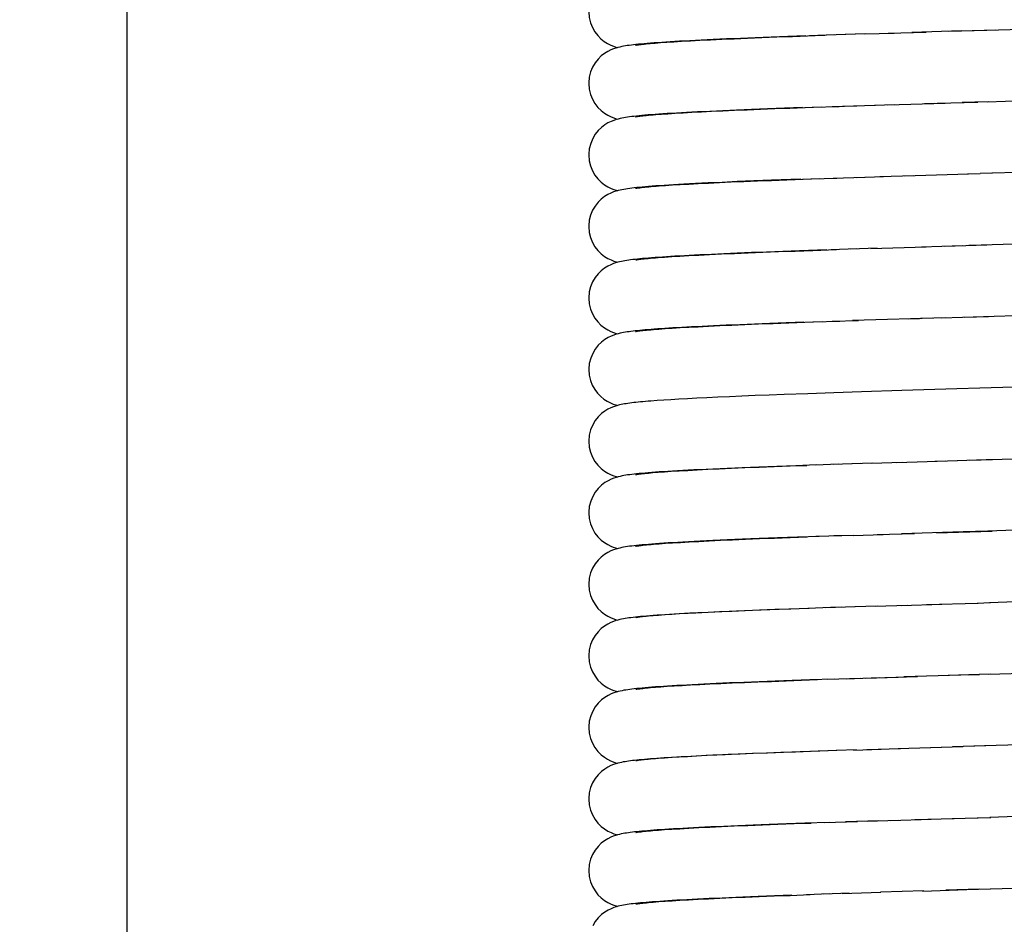
# Model space of a CAD drawing. Units: millimetres. Extents: x 3002 to 3816, y -40 to 914.
# Drawn here: x 3526 to 3554, y 475 to 500 of the extents above; entities that cross this region are included whole.
import ezdxf

# ---------------------------------------------------------------- set-up
doc = ezdxf.new("R2010")
doc.units = ezdxf.units.MM
doc.header["$LTSCALE"] = 3
doc.layers.get('0').update_dxf_attribs({"lineweight": 25})
doc.layers.add('GEOM', color=7, linetype='Continuous')
doc.styles.add('BUGNATESE (da DEFAULT-ISO)', font='arial.ttf')
doc.dimstyles.new('BUGNATESE (da DEFAULT-ISO)', dxfattribs={"dimscale": 3, "dimtxt": 2.5, "dimasz": 2.5, "dimexe": 3.175, "dimexo": 0, "dimgap": 0.762, "dimtad": 1, "dimrnd": 1e-08, "dimtxsty": 'BUGNATESE (da DEFAULT-ISO)', "dimcen": 0.09, "dimdle": 10, "dimclrd": 5, "dimclre": 5, "dimclrt": 5, "dimazin": 2, "dimtfac": 0.88, "dimtmove": 0, "dimatfit": 3, "dimfxl": 1, "dimtolj": 1, "dimtzin": 0, "dimlwd": 25, "dimlwe": 25, "dimarcsym": 0})

# ---------------------------------------------------------------- blocks, each defined once
blk = doc.blocks.new('_ArchTick')
at = {"color": 0, "linetype": 'ByBlock', "const_width": 0.15}
blk.add_lwpolyline([(-0.5, -0.5), (0.5, 0.5)], dxfattribs=at)
blk = doc.blocks.new('*D91')
at = {"color": 8, "lineweight": 25, "transparency": 16777216}
for p, q in [((3762.678, 523.966), (3762.678, 371.508)), ((3553.678, 424.866), (3553.678, 371.508)), ((3550.678, 374.508), (3765.678, 374.508))]:
    blk.add_line(p, q, dxfattribs=at)
at = {"layer": 'Defpoints', "color": 0, "transparency": 16777216}
for p in [(3762.678, 523.966), (3553.678, 424.866), (3762.678, 374.508)]:
    blk.add_point(p, dxfattribs=at)
at = {"color": 8, "lineweight": 25, "transparency": 16777216, "xscale": 3, "yscale": 3, "zscale": 3, "rotation": 180}
blk.add_blockref('_ArchTick', (3553.678, 374.508), dxfattribs=at)
at = {"color": 8, "lineweight": 25, "transparency": 16777216, "xscale": 3, "yscale": 3, "zscale": 3}
blk.add_blockref('_ArchTick', (3762.678, 374.508), dxfattribs=at)
at = {"transparency": 16777216, "insert": (3658.257, 398.238), "char_height": 21, "width": 84.47802, "attachment_point": 2, "style": 'BUGNATESE (da DEFAULT-ISO)'}
blk.add_mtext('\\A1;209', dxfattribs=at)
blk = doc.blocks.new('*D96')
at = {"color": 8, "lineweight": 25, "transparency": 16777216}
for p, q in [((3529.178, 266.066), (3529.178, 892.666)), ((3778.678, 596.566), (3778.678, 892.666)), ((3526.178, 889.666), (3781.678, 889.666))]:
    blk.add_line(p, q, dxfattribs=at)
at = {"layer": 'Defpoints', "color": 0, "transparency": 16777216}
for p in [(3778.678, 889.666), (3778.678, 596.566), (3529.178, 266.066)]:
    blk.add_point(p, dxfattribs=at)
at = {"color": 8, "lineweight": 25, "transparency": 16777216, "xscale": 3, "yscale": 3, "zscale": 3, "rotation": 180}
blk.add_blockref('_ArchTick', (3529.178, 889.666), dxfattribs=at)
at = {"color": 8, "lineweight": 25, "transparency": 16777216, "xscale": 3, "yscale": 3, "zscale": 3}
blk.add_blockref('_ArchTick', (3778.678, 889.666), dxfattribs=at)
at = {"transparency": 16777216, "insert": (3654.007, 913.396), "char_height": 21, "width": 84.47802, "attachment_point": 2, "style": 'BUGNATESE (da DEFAULT-ISO)'}
blk.add_mtext('\\A1;250', dxfattribs=at)

msp = doc.modelspace()

# ---------------------------------------------------------------- linework, layer by layer
at = {"layer": 'GEOM', "color": 7, "linetype": 'Continuous'}
for p, q in [((3548.945, 499.619), (3548.242, 499.595)), ((3549.521, 499.638), (3548.731, 499.612)), ((3549.821, 499.648), (3549.242, 499.629)), ((3549.773, 499.646), (3550.612, 499.673)), ((3550.448, 499.668), (3551.506, 499.701)), ((3552.495, 499.731), (3551.108, 499.688)), ((3549.785, 497.647), (3550.623, 497.673)), ((3550.435, 497.667), (3552.038, 497.717)), ((3551.458, 497.699), (3551.746, 497.708)), ((3551.813, 497.71), (3552.947, 497.744)), ((3553.214, 497.752), (3554.234, 497.783)), ((3548.132, 497.591), (3548.592, 497.607)), ((3548.878, 497.617), (3549.571, 497.64)), ((3549.171, 497.627), (3550.088, 497.656)), ((3553.363, 495.757), (3553.011, 495.746)), ((3548.053, 495.588), (3548.519, 495.604)), ((3548.909, 495.618), (3549.775, 495.646)), ((3549.548, 495.639), (3550.313, 495.663)), ((3550.213, 495.66), (3551.159, 495.69)), ((3550.899, 495.682), (3552.688, 495.737)), ((3552.658, 495.736), (3553.013, 495.746)), ((3549.556, 493.639), (3548.85, 493.616)), ((3550.137, 493.658), (3549.391, 493.634)), ((3549.959, 493.652), (3551.502, 493.701)), ((3551.373, 493.697), (3552.508, 493.731)), ((3552.025, 493.716), (3553.202, 493.752)), ((3548.877, 491.617), (3549.615, 491.641)), ((3552.043, 491.717), (3549.443, 491.636)), ((3551.016, 491.685), (3551.315, 491.695)), ((3551.693, 491.706), (3551.349, 491.696)), ((3548.119, 491.59), (3548.596, 491.607)), ((3549.043, 487.622), (3548.415, 487.601)), ((3549.682, 487.643), (3548.915, 487.618)), ((3550.012, 487.654), (3549.436, 487.635)), ((3549.978, 487.653), (3550.834, 487.68)), ((3550.69, 487.675), (3552.381, 487.727)), ((3551.744, 487.708), (3552.059, 487.718)), ((3549.145, 485.626), (3548.423, 485.601)), ((3549.471, 485.636), (3548.93, 485.618)), ((3549.462, 485.636), (3550.302, 485.663)), ((3550.138, 485.658), (3551.184, 485.691)), ((3549.803, 483.647), (3548.707, 483.611)), ((3550.137, 483.658), (3549.513, 483.638)), ((3550.083, 483.656), (3550.987, 483.685)), ((3550.821, 483.679), (3551.947, 483.714)), ((3551.518, 483.701), (3552.955, 483.745)), ((3552.927, 483.744), (3553.3, 483.755)), ((3553.999, 483.776), (3553.279, 483.754)), ((3552.473, 481.73), (3550.885, 481.681)), ((3552.701, 481.737), (3552.996, 481.746)), ((3548.76, 481.613), (3549.674, 481.643)), ((3549.282, 481.63), (3550.188, 481.659)), ((3549.812, 481.648), (3550.719, 481.676)), ((3550.348, 481.665), (3551.267, 481.693)), ((3549.014, 479.621), (3548.295, 479.597)), ((3549.563, 479.639), (3548.988, 479.62)), ((3549.476, 479.636), (3550.248, 479.661)), ((3549.845, 479.649), (3550.789, 479.678)), ((3550.719, 479.676), (3552.529, 479.732)), ((3551.639, 479.705), (3552.229, 479.723)), ((3548.669, 477.61), (3549.583, 477.64)), ((3550.187, 477.66), (3549.251, 477.629)), ((3549.858, 477.649), (3550.72, 477.676)), ((3550.515, 477.67), (3551.641, 477.705)), ((3551.188, 477.691), (3552.288, 477.724)), ((3552.229, 477.723), (3552.963, 477.745)), ((3552.931, 477.744), (3553.309, 477.755)), ((3554.014, 477.776), (3553.281, 477.754)), ((3551.44, 475.699), (3550.229, 475.661)), ((3552.99, 475.746), (3552.058, 475.718)), ((3553.297, 475.755), (3553.968, 475.775)), ((3548.799, 475.614), (3548.166, 475.592)), ((3549.357, 475.633), (3548.651, 475.609)), ((3549.158, 475.626), (3550.236, 475.661))]:
    msp.add_line(p, q, dxfattribs=at)
for points in [[(3542.078, 500.266), (3542.092, 500.105), (3542.127, 499.959), (3542.18, 499.827), (3542.249, 499.706), (3542.329, 499.6), (3542.418, 499.51), (3542.512, 499.436), (3542.606, 499.377), (3542.695, 499.333), (3542.771, 499.302), (3542.839, 499.28), (3542.886, 499.266)], [(3543.393, 499.335), (3543.392, 499.334), (3543.388, 499.333), (3543.392, 499.334), (3543.403, 499.336), (3543.42, 499.339), (3543.442, 499.343), (3543.469, 499.346), (3543.502, 499.351), (3543.539, 499.355), (3543.582, 499.36), (3543.628, 499.365), (3543.679, 499.37), (3543.735, 499.376), (3543.795, 499.381), (3543.93, 499.392), (3544.083, 499.404), (3544.258, 499.416), (3544.454, 499.429), (3544.674, 499.442), (3544.918, 499.456), (3545.186, 499.47), (3545.48, 499.484), (3545.799, 499.499), (3546.144, 499.514), (3546.514, 499.53), (3546.91, 499.546), (3547.33, 499.562), (3547.775, 499.578), (3548.402, 499.601), (3548.67, 499.61)], [(3552.135, 499.72), (3553.202, 499.752), (3554.177, 499.781), (3555.599, 499.824)], [(3552.791, 499.74), (3553.129, 499.75), (3553.442, 499.759)], [(3548.142, 499.592), (3547.644, 499.574), (3547.175, 499.556), (3546.732, 499.539), (3546.315, 499.522), (3545.923, 499.506), (3545.557, 499.489), (3545.218, 499.473), (3544.904, 499.457), (3544.757, 499.449), (3544.617, 499.441), (3544.482, 499.433), (3544.354, 499.426), (3544.233, 499.418), (3544.117, 499.41), (3544.007, 499.403), (3543.904, 499.395), (3543.806, 499.388), (3543.714, 499.38), (3543.627, 499.373), (3543.546, 499.365), (3543.469, 499.358), (3543.398, 499.351), (3543.331, 499.343), (3543.269, 499.336), (3543.21, 499.328), (3543.154, 499.32), (3543.101, 499.312), (3543.05, 499.303), (3543, 499.293), (3542.948, 499.282), (3542.894, 499.269), (3542.836, 499.252), (3542.771, 499.23), (3542.697, 499.2), (3542.612, 499.159), (3542.522, 499.103), (3542.429, 499.032), (3542.339, 498.944), (3542.257, 498.839), (3542.186, 498.719), (3542.131, 498.586), (3542.094, 498.44), (3542.078, 498.283), (3542.078, 498.266)], [(3542.078, 498.266), (3542.092, 498.102), (3542.128, 497.956), (3542.182, 497.823), (3542.252, 497.702), (3542.333, 497.596), (3542.424, 497.505), (3542.519, 497.432), (3542.613, 497.374), (3542.701, 497.33), (3542.778, 497.3), (3542.845, 497.278), (3542.886, 497.266)], [(3553.261, 497.754), (3552.867, 497.742), (3552.516, 497.731)], [(3548.055, 497.589), (3547.549, 497.57), (3547.074, 497.552), (3546.629, 497.535), (3546.211, 497.518), (3545.821, 497.501), (3545.457, 497.484), (3545.12, 497.468), (3544.961, 497.46), (3544.81, 497.452), (3544.665, 497.444), (3544.527, 497.436), (3544.395, 497.428), (3544.269, 497.42), (3544.15, 497.412), (3544.037, 497.405), (3543.931, 497.397), (3543.83, 497.39), (3543.735, 497.382), (3543.646, 497.374), (3543.562, 497.367), (3543.484, 497.359), (3543.411, 497.352), (3543.342, 497.344), (3543.278, 497.337), (3543.218, 497.329), (3543.161, 497.321), (3543.107, 497.313), (3543.055, 497.304), (3543.004, 497.294), (3542.953, 497.283), (3542.899, 497.27), (3542.84, 497.253), (3542.775, 497.232), (3542.701, 497.202), (3542.616, 497.161), (3542.526, 497.106), (3542.432, 497.035), (3542.342, 496.947), (3542.259, 496.842), (3542.188, 496.721), (3542.132, 496.588), (3542.094, 496.441), (3542.078, 496.283), (3542.078, 496.266)], [(3543.393, 497.335), (3543.392, 497.334), (3543.388, 497.333), (3543.392, 497.334), (3543.403, 497.336), (3543.42, 497.339), (3543.443, 497.343), (3543.471, 497.347), (3543.504, 497.351), (3543.543, 497.356), (3543.586, 497.361), (3543.634, 497.366), (3543.687, 497.371), (3543.746, 497.377), (3543.809, 497.382), (3543.877, 497.388), (3543.95, 497.394), (3544.111, 497.406), (3544.292, 497.419), (3544.493, 497.431), (3544.716, 497.445), (3544.959, 497.458), (3545.225, 497.472), (3545.512, 497.486), (3545.82, 497.5), (3546.151, 497.515), (3546.504, 497.529), (3546.879, 497.544), (3547.275, 497.56), (3547.693, 497.575), (3548.321, 497.598), (3549.072, 497.623)], [(3542.078, 496.266), (3542.092, 496.103), (3542.128, 495.957), (3542.182, 495.823), (3542.251, 495.702), (3542.332, 495.596), (3542.423, 495.506), (3542.518, 495.432), (3542.612, 495.374), (3542.7, 495.331), (3542.777, 495.3), (3542.844, 495.278), (3542.886, 495.266)], [(3555.077, 495.808), (3554.404, 495.788), (3554.06, 495.778), (3553.344, 495.756)], [(3548.008, 495.587), (3547.725, 495.577), (3547.188, 495.557), (3546.69, 495.538), (3546.229, 495.519), (3545.805, 495.5), (3545.606, 495.491), (3545.416, 495.482), (3545.235, 495.474), (3545.061, 495.465), (3544.896, 495.456), (3544.739, 495.448), (3544.59, 495.44), (3544.448, 495.431), (3544.314, 495.423), (3544.188, 495.415), (3544.068, 495.407), (3543.956, 495.399), (3543.851, 495.391), (3543.752, 495.383), (3543.66, 495.376), (3543.574, 495.368), (3543.494, 495.36), (3543.419, 495.353), (3543.349, 495.345), (3543.283, 495.337), (3543.222, 495.33), (3543.164, 495.322), (3543.11, 495.313), (3543.057, 495.304), (3543.005, 495.294), (3542.952, 495.283), (3542.898, 495.27), (3542.839, 495.253), (3542.773, 495.231), (3542.698, 495.201), (3542.613, 495.159), (3542.522, 495.103), (3542.429, 495.032), (3542.339, 494.944), (3542.257, 494.839), (3542.186, 494.719), (3542.131, 494.586), (3542.094, 494.44), (3542.078, 494.283), (3542.078, 494.266)], [(3543.393, 495.335), (3543.391, 495.334), (3543.388, 495.333), (3543.393, 495.334), (3543.404, 495.336), (3543.422, 495.339), (3543.445, 495.343), (3543.474, 495.347), (3543.508, 495.351), (3543.548, 495.356), (3543.592, 495.361), (3543.641, 495.366), (3543.696, 495.372), (3543.756, 495.377), (3543.82, 495.383), (3543.89, 495.389), (3543.965, 495.395), (3544.045, 495.401), (3544.221, 495.414), (3544.417, 495.427), (3544.635, 495.44), (3544.875, 495.453), (3545.138, 495.467), (3545.422, 495.481), (3545.73, 495.496), (3546.06, 495.511), (3546.413, 495.526), (3546.789, 495.541), (3547.188, 495.556), (3547.61, 495.572), (3548.299, 495.597), (3549.006, 495.621)], [(3542.078, 494.266), (3542.092, 494.102), (3542.128, 493.956), (3542.182, 493.823), (3542.251, 493.702), (3542.333, 493.596), (3542.423, 493.505), (3542.518, 493.432), (3542.613, 493.374), (3542.701, 493.331), (3542.777, 493.3), (3542.844, 493.278), (3542.886, 493.266)], [(3548.733, 493.612), (3548.473, 493.603), (3547.971, 493.586), (3547.497, 493.568), (3547.048, 493.552), (3546.626, 493.535), (3546.229, 493.519), (3545.857, 493.503), (3545.509, 493.487), (3545.186, 493.471), (3544.888, 493.456), (3544.614, 493.441), (3544.485, 493.433), (3544.363, 493.426), (3544.246, 493.419), (3544.135, 493.411), (3544.03, 493.404), (3543.93, 493.397), (3543.836, 493.39), (3543.746, 493.383), (3543.662, 493.376), (3543.582, 493.369), (3543.508, 493.362), (3543.437, 493.355), (3543.371, 493.348), (3543.308, 493.34), (3543.249, 493.333), (3543.194, 493.326), (3543.14, 493.318), (3543.089, 493.31), (3543.039, 493.301), (3542.99, 493.291), (3542.939, 493.28), (3542.887, 493.267), (3542.83, 493.25), (3542.766, 493.228), (3542.694, 493.199), (3542.61, 493.157), (3542.52, 493.102), (3542.428, 493.031), (3542.339, 492.943), (3542.257, 492.838), (3542.186, 492.717), (3542.131, 492.584), (3542.093, 492.438), (3542.078, 492.266)], [(3543.39, 493.334), (3543.391, 493.334), (3543.402, 493.336), (3543.418, 493.339), (3543.44, 493.342), (3543.468, 493.346), (3543.501, 493.351), (3543.538, 493.355), (3543.581, 493.36), (3543.628, 493.365), (3543.681, 493.37), (3543.738, 493.376), (3543.8, 493.381), (3543.868, 493.387), (3543.941, 493.393), (3544.019, 493.399), (3544.104, 493.406), (3544.195, 493.412), (3544.395, 493.425), (3544.621, 493.439), (3544.873, 493.453), (3545.152, 493.468), (3545.456, 493.483), (3545.788, 493.499), (3546.147, 493.514), (3546.532, 493.53), (3546.945, 493.547), (3547.383, 493.564), (3547.846, 493.581), (3548.335, 493.598), (3549.001, 493.621)], [(3555.342, 493.816), (3554.268, 493.784), (3553.04, 493.747), (3552.697, 493.737)], [(3542.078, 492.266), (3542.092, 492.104), (3542.127, 491.959), (3542.181, 491.826), (3542.249, 491.705), (3542.33, 491.6), (3542.419, 491.509), (3542.514, 491.435), (3542.607, 491.377), (3542.696, 491.333), (3542.772, 491.302), (3542.84, 491.279), (3542.886, 491.266)], [(3543.393, 491.335), (3543.392, 491.334), (3543.388, 491.333), (3543.392, 491.334), (3543.403, 491.336), (3543.42, 491.339), (3543.443, 491.343), (3543.472, 491.347), (3543.506, 491.351), (3543.545, 491.356), (3543.588, 491.361), (3543.638, 491.366), (3543.692, 491.371), (3543.751, 491.377), (3543.815, 491.383), (3543.884, 491.389), (3543.959, 491.395), (3544.038, 491.401), (3544.214, 491.413), (3544.411, 491.426), (3544.631, 491.44), (3544.874, 491.453), (3545.139, 491.467), (3545.428, 491.482), (3545.741, 491.496), (3546.078, 491.511), (3546.439, 491.527), (3546.824, 491.542), (3547.232, 491.558), (3547.664, 491.574), (3548.342, 491.599), (3549.095, 491.624)], [(3551.933, 491.714), (3553.107, 491.749), (3554.308, 491.785), (3554.665, 491.796)], [(3552.58, 491.733), (3552.914, 491.743), (3553.25, 491.753)], [(3548.087, 491.59), (3547.598, 491.572), (3547.138, 491.555), (3546.705, 491.538), (3546.298, 491.522), (3545.92, 491.505), (3545.568, 491.49), (3545.245, 491.474), (3544.948, 491.459), (3544.677, 491.445), (3544.43, 491.43), (3544.206, 491.416), (3544.102, 491.409), (3544.004, 491.402), (3543.91, 491.396), (3543.821, 491.389), (3543.736, 491.382), (3543.656, 491.375), (3543.58, 491.369), (3543.508, 491.362), (3543.44, 491.355), (3543.376, 491.348), (3543.315, 491.341), (3543.258, 491.334), (3543.203, 491.327), (3543.151, 491.32), (3543.101, 491.312), (3543.051, 491.303), (3543.002, 491.294), (3542.952, 491.283), (3542.899, 491.27), (3542.841, 491.254), (3542.776, 491.232), (3542.702, 491.203), (3542.617, 491.161), (3542.526, 491.106), (3542.433, 491.035), (3542.342, 490.947), (3542.259, 490.842), (3542.188, 490.721), (3542.132, 490.588), (3542.094, 490.442), (3542.078, 490.284), (3542.078, 490.266)], [(3542.078, 490.266), (3542.091, 490.108), (3542.126, 489.964), (3542.178, 489.832), (3542.245, 489.712), (3542.323, 489.607), (3542.412, 489.516), (3542.504, 489.442), (3542.597, 489.382), (3542.686, 489.337), (3542.762, 489.306), (3542.831, 489.282), (3542.885, 489.266)], [(3553.973, 489.775), (3553.323, 489.756), (3553.001, 489.746), (3552.363, 489.727), (3550.829, 489.68), (3549.703, 489.644), (3548.925, 489.618), (3548.202, 489.594), (3547.534, 489.57), (3547.119, 489.554), (3546.726, 489.539), (3546.355, 489.524), (3546.008, 489.509), (3545.682, 489.495), (3545.379, 489.481), (3545.097, 489.467), (3544.837, 489.453), (3544.596, 489.44), (3544.375, 489.427), (3544.172, 489.414), (3543.986, 489.401), (3543.817, 489.388), (3543.738, 489.382), (3543.662, 489.376), (3543.591, 489.37), (3543.523, 489.363), (3543.458, 489.357), (3543.396, 489.35), (3543.336, 489.344), (3543.279, 489.337), (3543.225, 489.33), (3543.173, 489.323), (3543.123, 489.315), (3543.075, 489.307), (3543.028, 489.299), (3542.981, 489.289), (3542.933, 489.279), (3542.884, 489.266), (3542.829, 489.25), (3542.767, 489.229), (3542.697, 489.2), (3542.615, 489.16), (3542.526, 489.106), (3542.433, 489.036), (3542.343, 488.948), (3542.26, 488.843), (3542.188, 488.721), (3542.131, 488.586), (3542.094, 488.439), (3542.078, 488.266)], [(3542.078, 488.266), (3542.092, 488.103), (3542.128, 487.957), (3542.182, 487.824), (3542.251, 487.703), (3542.332, 487.597), (3542.422, 487.506), (3542.517, 487.433), (3542.611, 487.375), (3542.7, 487.331), (3542.776, 487.301), (3542.843, 487.278), (3542.886, 487.266)], [(3552.1, 487.719), (3553.179, 487.751), (3554.081, 487.778), (3554.435, 487.789), (3556.206, 487.843)], [(3548.437, 487.602), (3547.865, 487.582), (3547.331, 487.562), (3546.832, 487.543), (3546.369, 487.525), (3545.941, 487.506), (3545.547, 487.489), (3545.363, 487.48), (3545.186, 487.471), (3545.017, 487.463), (3544.856, 487.454), (3544.703, 487.446), (3544.558, 487.438), (3544.42, 487.43), (3544.289, 487.421), (3544.166, 487.413), (3544.05, 487.406), (3543.94, 487.398), (3543.838, 487.39), (3543.741, 487.382), (3543.651, 487.375), (3543.567, 487.367), (3543.489, 487.36), (3543.415, 487.352), (3543.347, 487.345), (3543.282, 487.337), (3543.222, 487.33), (3543.165, 487.322), (3543.111, 487.313), (3543.059, 487.304), (3543.008, 487.295), (3542.956, 487.284), (3542.902, 487.271), (3542.843, 487.254), (3542.778, 487.233), (3542.704, 487.204), (3542.62, 487.163), (3542.529, 487.108), (3542.435, 487.037), (3542.344, 486.949), (3542.261, 486.844), (3542.189, 486.723), (3542.132, 486.589), (3542.094, 486.443), (3542.078, 486.284), (3542.078, 486.266)], [(3543.393, 487.335), (3543.391, 487.334), (3543.388, 487.333), (3543.392, 487.334), (3543.403, 487.336), (3543.421, 487.339), (3543.444, 487.343), (3543.472, 487.347), (3543.505, 487.351), (3543.543, 487.356), (3543.586, 487.361), (3543.634, 487.366), (3543.686, 487.371), (3543.743, 487.376), (3543.805, 487.382), (3543.872, 487.388), (3544.02, 487.399), (3544.19, 487.412), (3544.384, 487.425), (3544.601, 487.438), (3544.844, 487.452), (3545.112, 487.466), (3545.406, 487.481), (3545.725, 487.496), (3546.071, 487.511), (3546.442, 487.527), (3546.839, 487.543), (3547.26, 487.559), (3547.705, 487.576), (3548.173, 487.592)], [(3552.709, 487.737), (3553.044, 487.747), (3553.359, 487.757)], [(3542.078, 486.266), (3542.091, 486.107), (3542.127, 485.959), (3542.182, 485.824), (3542.252, 485.701), (3542.335, 485.594), (3542.424, 485.505), (3542.517, 485.433), (3542.607, 485.377), (3542.691, 485.335), (3542.764, 485.305), (3542.829, 485.283), (3542.885, 485.266)], [(3548.512, 485.604), (3547.913, 485.583), (3547.355, 485.563), (3546.842, 485.543), (3546.371, 485.525), (3545.941, 485.506), (3545.548, 485.489), (3545.365, 485.48), (3545.189, 485.471), (3545.022, 485.463), (3544.862, 485.455), (3544.709, 485.446), (3544.564, 485.438), (3544.427, 485.43), (3544.296, 485.422), (3544.173, 485.414), (3544.056, 485.406), (3543.946, 485.398), (3543.843, 485.391), (3543.746, 485.383), (3543.654, 485.375), (3543.569, 485.367), (3543.489, 485.36), (3543.414, 485.352), (3543.344, 485.345), (3543.279, 485.337), (3543.218, 485.329), (3543.161, 485.321), (3543.106, 485.313), (3543.053, 485.304), (3543.002, 485.294), (3542.95, 485.282), (3542.896, 485.269), (3542.837, 485.252), (3542.77, 485.23), (3542.696, 485.2), (3542.611, 485.158), (3542.52, 485.102), (3542.427, 485.03), (3542.337, 484.942), (3542.256, 484.837), (3542.186, 484.717), (3542.131, 484.584), (3542.094, 484.439), (3542.078, 484.266)], [(3543.393, 485.335), (3543.391, 485.334), (3543.388, 485.333), (3543.392, 485.334), (3543.403, 485.336), (3543.421, 485.339), (3543.444, 485.343), (3543.473, 485.347), (3543.507, 485.351), (3543.546, 485.356), (3543.59, 485.361), (3543.64, 485.366), (3543.694, 485.372), (3543.754, 485.377), (3543.818, 485.383), (3543.888, 485.389), (3543.963, 485.395), (3544.043, 485.401), (3544.22, 485.414), (3544.418, 485.427), (3544.639, 485.44), (3544.883, 485.454), (3545.151, 485.468), (3545.442, 485.482), (3545.758, 485.497), (3546.098, 485.512), (3546.462, 485.528), (3546.853, 485.543), (3547.269, 485.559), (3547.71, 485.576), (3548.179, 485.593)], [(3553.985, 485.776), (3553.226, 485.753), (3552.886, 485.743), (3552.543, 485.732), (3550.819, 485.679)], [(3551.791, 485.709), (3553.036, 485.747), (3553.346, 485.756)], [(3542.078, 484.266), (3542.092, 484.101), (3542.129, 483.955), (3542.183, 483.822), (3542.253, 483.7), (3542.334, 483.594), (3542.425, 483.504), (3542.52, 483.43), (3542.615, 483.373), (3542.703, 483.33), (3542.78, 483.299), (3542.846, 483.277), (3542.886, 483.266)], [(3548.233, 483.595), (3547.666, 483.575), (3547.139, 483.555), (3546.652, 483.536), (3546.204, 483.518), (3545.792, 483.5), (3545.414, 483.482), (3545.237, 483.474), (3545.068, 483.465), (3544.907, 483.457), (3544.753, 483.449), (3544.607, 483.441), (3544.469, 483.432), (3544.337, 483.425), (3544.213, 483.417), (3544.096, 483.409), (3543.986, 483.401), (3543.882, 483.393), (3543.784, 483.386), (3543.693, 483.378), (3543.607, 483.371), (3543.528, 483.364), (3543.453, 483.356), (3543.384, 483.349), (3543.319, 483.342), (3543.258, 483.334), (3543.201, 483.327), (3543.147, 483.319), (3543.096, 483.311), (3543.046, 483.302), (3542.997, 483.293), (3542.946, 483.282), (3542.893, 483.268), (3542.834, 483.252), (3542.769, 483.229), (3542.695, 483.199), (3542.61, 483.157), (3542.519, 483.102), (3542.427, 483.03), (3542.337, 482.942), (3542.256, 482.837), (3542.186, 482.717), (3542.131, 482.584), (3542.094, 482.439), (3542.078, 482.266)], [(3549.152, 483.626), (3548.837, 483.615), (3548.203, 483.593), (3547.725, 483.576), (3547.273, 483.56), (3546.848, 483.543), (3546.45, 483.527), (3546.079, 483.511), (3545.735, 483.496), (3545.416, 483.481), (3545.124, 483.467), (3544.857, 483.452), (3544.615, 483.439), (3544.396, 483.425), (3544.2, 483.412), (3544.027, 483.4), (3543.948, 483.394), (3543.874, 483.388), (3543.806, 483.382), (3543.743, 483.376), (3543.685, 483.371), (3543.632, 483.365), (3543.583, 483.36), (3543.54, 483.355), (3543.502, 483.351), (3543.469, 483.346), (3543.441, 483.342), (3543.419, 483.339), (3543.402, 483.336), (3543.391, 483.334), (3543.39, 483.334)], [(3542.078, 482.266), (3542.092, 482.101), (3542.129, 481.954), (3542.183, 481.821), (3542.253, 481.699), (3542.335, 481.593), (3542.426, 481.503), (3542.522, 481.43), (3542.616, 481.372), (3542.705, 481.329), (3542.781, 481.299), (3542.848, 481.277), (3542.886, 481.266)], [(3553.294, 481.755), (3552.99, 481.746), (3552.117, 481.719)], [(3553.246, 481.753), (3554.199, 481.782)], [(3548.937, 481.619), (3548.252, 481.595), (3547.76, 481.578), (3547.287, 481.561), (3546.838, 481.543), (3546.413, 481.526), (3546.013, 481.51), (3545.64, 481.493), (3545.293, 481.477), (3544.972, 481.46), (3544.821, 481.452), (3544.677, 481.444), (3544.539, 481.437), (3544.407, 481.429), (3544.282, 481.421), (3544.163, 481.413), (3544.05, 481.406), (3543.943, 481.398), (3543.841, 481.39), (3543.746, 481.383), (3543.656, 481.375), (3543.572, 481.368), (3543.493, 481.36), (3543.419, 481.353), (3543.349, 481.345), (3543.285, 481.338), (3543.224, 481.33), (3543.166, 481.322), (3543.112, 481.313), (3543.059, 481.305), (3543.008, 481.295), (3542.956, 481.284), (3542.902, 481.271), (3542.843, 481.254), (3542.777, 481.233), (3542.704, 481.203), (3542.619, 481.162), (3542.528, 481.107), (3542.434, 481.036), (3542.343, 480.948), (3542.26, 480.843), (3542.188, 480.723), (3542.132, 480.589), (3542.094, 480.442), (3542.078, 480.284), (3542.078, 480.266)], [(3543.39, 481.334), (3543.392, 481.334), (3543.402, 481.336), (3543.419, 481.339), (3543.442, 481.343), (3543.471, 481.347), (3543.504, 481.351), (3543.542, 481.356), (3543.585, 481.36), (3543.633, 481.366), (3543.685, 481.371), (3543.742, 481.376), (3543.803, 481.382), (3543.94, 481.393), (3544.096, 481.405), (3544.271, 481.417), (3544.467, 481.43), (3544.684, 481.443), (3544.922, 481.456), (3545.182, 481.47), (3545.463, 481.483), (3545.765, 481.498), (3546.089, 481.512), (3546.434, 481.526), (3546.8, 481.541), (3547.187, 481.556), (3547.594, 481.572), (3548.022, 481.587), (3548.469, 481.603)], [(3542.078, 480.266), (3542.092, 480.106), (3542.127, 479.959), (3542.181, 479.825), (3542.251, 479.703), (3542.333, 479.596), (3542.423, 479.506), (3542.516, 479.434), (3542.606, 479.378), (3542.69, 479.335), (3542.763, 479.305), (3542.828, 479.283), (3542.885, 479.266)], [(3554.726, 479.798), (3554.419, 479.789), (3554.11, 479.779), (3553.137, 479.75), (3552.243, 479.723)], [(3548.235, 479.595), (3547.988, 479.586), (3547.515, 479.569), (3547.069, 479.552), (3546.649, 479.536), (3546.255, 479.52), (3545.887, 479.504), (3545.545, 479.489), (3545.226, 479.473), (3544.932, 479.458), (3544.661, 479.444), (3544.413, 479.429), (3544.297, 479.422), (3544.187, 479.415), (3544.082, 479.408), (3543.983, 479.401), (3543.889, 479.394), (3543.8, 479.387), (3543.716, 479.38), (3543.636, 479.374), (3543.561, 479.367), (3543.491, 479.36), (3543.424, 479.353), (3543.361, 479.347), (3543.302, 479.34), (3543.246, 479.333), (3543.192, 479.326), (3543.141, 479.318), (3543.092, 479.31), (3543.043, 479.302), (3542.995, 479.292), (3542.944, 479.281), (3542.891, 479.268), (3542.834, 479.251), (3542.77, 479.23), (3542.697, 479.2), (3542.614, 479.159), (3542.524, 479.104), (3542.431, 479.034), (3542.34, 478.945), (3542.258, 478.841), (3542.187, 478.72), (3542.131, 478.586), (3542.094, 478.44), (3542.078, 478.283), (3542.078, 478.266)], [(3548.748, 479.612), (3548.488, 479.604), (3547.859, 479.581), (3547.443, 479.566), (3547.046, 479.551), (3546.67, 479.536), (3546.313, 479.521), (3545.975, 479.507), (3545.659, 479.493), (3545.363, 479.479), (3545.087, 479.465), (3544.833, 479.451), (3544.6, 479.438), (3544.387, 479.425), (3544.195, 479.412), (3544.024, 479.4), (3543.946, 479.394), (3543.873, 479.388), (3543.805, 479.382), (3543.742, 479.376), (3543.684, 479.371), (3543.63, 479.365), (3543.582, 479.36), (3543.539, 479.355), (3543.501, 479.351), (3543.468, 479.346), (3543.44, 479.342), (3543.418, 479.339), (3543.402, 479.336), (3543.391, 479.334), (3543.39, 479.334)], [(3553.177, 479.751), (3552.865, 479.742), (3552.553, 479.732)], [(3542.078, 478.266), (3542.092, 478.101), (3542.129, 477.954), (3542.183, 477.821), (3542.253, 477.699), (3542.335, 477.593), (3542.426, 477.503), (3542.522, 477.43), (3542.616, 477.372), (3542.705, 477.329), (3542.781, 477.299), (3542.848, 477.277), (3542.886, 477.266)], [(3548.794, 477.614), (3548.12, 477.591), (3547.605, 477.572), (3547.122, 477.554), (3546.67, 477.537), (3546.248, 477.519), (3545.856, 477.503), (3545.492, 477.486), (3545.156, 477.47), (3544.849, 477.454), (3544.706, 477.446), (3544.571, 477.438), (3544.442, 477.431), (3544.32, 477.423), (3544.204, 477.416), (3544.095, 477.409), (3543.991, 477.402), (3543.894, 477.394), (3543.802, 477.387), (3543.716, 477.38), (3543.635, 477.373), (3543.558, 477.367), (3543.487, 477.36), (3543.419, 477.353), (3543.356, 477.346), (3543.296, 477.339), (3543.239, 477.332), (3543.186, 477.325), (3543.134, 477.317), (3543.085, 477.309), (3543.036, 477.3), (3542.987, 477.291), (3542.937, 477.28), (3542.885, 477.266), (3542.828, 477.249), (3542.764, 477.228), (3542.693, 477.198), (3542.61, 477.157), (3542.521, 477.103), (3542.429, 477.032), (3542.339, 476.944), (3542.257, 476.839), (3542.186, 476.718), (3542.131, 476.584), (3542.094, 476.438), (3542.078, 476.266)], [(3543.39, 477.334), (3543.392, 477.334), (3543.402, 477.336), (3543.419, 477.339), (3543.442, 477.342), (3543.47, 477.346), (3543.503, 477.351), (3543.541, 477.355), (3543.584, 477.36), (3543.631, 477.365), (3543.684, 477.371), (3543.741, 477.376), (3543.804, 477.382), (3543.872, 477.388), (3543.945, 477.394), (3544.024, 477.4), (3544.108, 477.406), (3544.199, 477.412), (3544.399, 477.426), (3544.625, 477.439), (3544.877, 477.454), (3545.154, 477.468), (3545.458, 477.483), (3545.788, 477.499), (3546.144, 477.514), (3546.526, 477.53), (3546.933, 477.546), (3547.364, 477.563), (3547.818, 477.58), (3548.295, 477.597)], [(3542.078, 476.266), (3542.092, 476.103), (3542.128, 475.956), (3542.183, 475.821), (3542.253, 475.699), (3542.336, 475.593), (3542.427, 475.503), (3542.521, 475.43), (3542.613, 475.374), (3542.7, 475.331), (3542.775, 475.301), (3542.841, 475.279), (3542.886, 475.266)], [(3551.399, 475.697), (3552.645, 475.735), (3552.969, 475.745), (3553.3, 475.755)], [(3547.752, 475.578), (3547.268, 475.56), (3546.813, 475.542), (3546.386, 475.525), (3545.989, 475.508), (3545.62, 475.492), (3545.446, 475.484), (3545.118, 475.468), (3544.817, 475.452), (3544.676, 475.444), (3544.542, 475.437), (3544.413, 475.429), (3544.291, 475.422), (3544.175, 475.414), (3544.065, 475.407), (3543.96, 475.399), (3543.862, 475.392), (3543.769, 475.385), (3543.681, 475.377), (3543.599, 475.37), (3543.522, 475.363), (3543.45, 475.356), (3543.383, 475.349), (3543.32, 475.342), (3543.26, 475.335), (3543.205, 475.327), (3543.151, 475.32), (3543.101, 475.312), (3543.051, 475.303), (3543.002, 475.294), (3542.951, 475.283), (3542.898, 475.27), (3542.84, 475.253), (3542.776, 475.232), (3542.703, 475.203), (3542.619, 475.162), (3542.528, 475.107), (3542.434, 475.037), (3542.343, 474.948), (3542.26, 474.844), (3542.188, 474.723)], [(3543.39, 475.334), (3543.392, 475.334), (3543.403, 475.336), (3543.42, 475.339), (3543.442, 475.343), (3543.471, 475.347), (3543.504, 475.351), (3543.543, 475.356), (3543.587, 475.361), (3543.635, 475.366), (3543.689, 475.371), (3543.748, 475.377), (3543.812, 475.382), (3543.881, 475.388), (3543.955, 475.394), (3544.034, 475.4), (3544.209, 475.413), (3544.405, 475.426), (3544.624, 475.439), (3544.866, 475.453), (3545.132, 475.467), (3545.423, 475.481), (3545.739, 475.496), (3546.081, 475.512), (3546.449, 475.527), (3546.843, 475.543), (3547.26, 475.559), (3547.702, 475.575), (3548.263, 475.596)]]:
    msp.add_lwpolyline(points, dxfattribs=at)

# ---------------------------------------------------------------- dimensions: what is measured, and where the dimension line sits
at = {"color": 0}
for base, p1, p2, picture, middle in [((3778.678226432, 889.665679333), (3529.178226432, 266.066327359), (3778.678226432, 596.566327359), '*D96', (3654.006629482, 889.665679333)), ((3762.678, 374.508), (3553.678, 424.866), (3762.678, 523.966), '*D91', (3658.257, 374.508))]:
    dim = msp.add_linear_dim(base=base, p1=p1, p2=p2, dimstyle='BUGNATESE (da DEFAULT-ISO)', override={"dimtxt": 7, "dimasz": 1, "dimexe": 1, "dimdec": 0, "dimblk1": 'ArchTick', "dimblk2": 'ArchTick', "dimsah": 1, "dimdle": 1, "dimclrd": 8, "dimclre": 8, "dimclrt": 256, "dimtdec": 0, "dimtofl": 0, "dimatfit": 1}, dxfattribs=at)
    dim.commit()
    dim.dimension.update_dxf_attribs({"geometry": picture, "text_midpoint": middle, "dimtype": 160})

doc.saveas('drawing.dxf')
